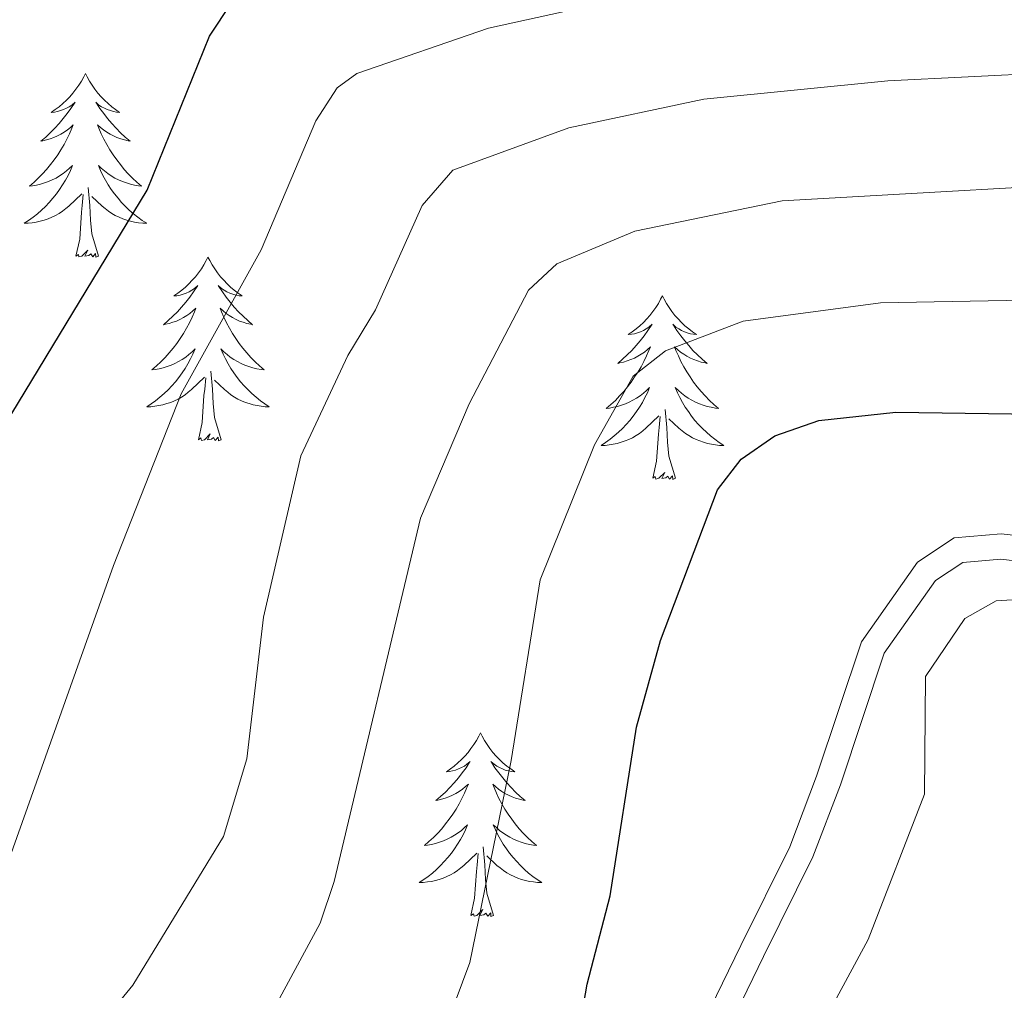
# Model space of a CAD drawing. Units: metres. Extents: x 592117 to 596613, y 4786499 to 4789531.
# Drawn here: x 593676 to 593740, y 4787926 to 4787989 of the extents above; entities that cross this region are included whole.
import ezdxf

# ---------------------------------------------------------------- set-up
doc = ezdxf.new("R2010")
doc.units = ezdxf.units.M
doc.header["$MEASUREMENT"] = 0
doc.linetypes.add('DGN Style 3', pattern=[1147.6976, 819.784, -327.9136])
for name, color, linetype, lineweight in [('Nivel 21', 7, 'Continuous', 0), ('Nivel 36', 7, 'Continuous', 0), ('Nivel 4', 7, 'Continuous', 0), ('Nivel 5', 7, 'Continuous', 0), ('Nivel 61', 7, 'Continuous', 0), ('Nivel 63', 7, 'Continuous', 0)]:
    doc.layers.add(name, color=color, linetype=linetype, lineweight=lineweight)

msp = doc.modelspace()

# ---------------------------------------------------------------- linework, layer by layer
at = {"layer": 'Nivel 21', "color": 250, "linetype": 'Continuous', "lineweight": 0}
msp.add_polyline3d([(593718.89, 4787920.61, 422.16), (593722.85, 4787928.76, 422.03), (593726.04, 4787935.17, 421.16), (593727.78, 4787939.74, 421.04), (593730.7, 4787948.48, 420.17), (593734.34, 4787953.65, 420.31), (593736.71, 4787955.23, 420.31), (593739.76, 4787955.48, 420.31), (593757.17, 4787953.57, 419.97), (593785.55, 4787952.91, 420.18), (593797.03, 4787952.86, 419.6), (593804.36, 4787953.63, 419.74), (593809.01, 4787954.83, 419.6), (593813.64, 4787956.2, 419.03), (593815.66, 4787957.12, 419.01), (593820.02, 4787960.29, 418.95), (593821.28, 4787961.92, 418.74), (593822.24, 4787963.92, 418.34), (593823.81, 4787968.41, 417.36), (593825.82, 4787975.7, 416.22), (593828.35, 4787987.37, 416.12), (593831.08, 4787994.34, 415.9)], dxfattribs=at)
at = {"layer": 'Nivel 21', "color": 250, "linetype": 'DGN Style 3', "lineweight": 0}
msp.add_polyline3d([(593720.49, 4787920.14, 422.16), (593724.33, 4787928.04, 422.03), (593727.54, 4787934.52, 421.16), (593729.33, 4787939.19, 421.04), (593732.17, 4787947.73, 420.17), (593735.5, 4787952.45, 420.31), (593737.27, 4787953.63, 420.31), (593739.74, 4787953.83, 420.31), (593757.06, 4787951.93, 419.97), (593785.53, 4787951.27, 420.18), (593797.11, 4787951.22, 419.6), (593804.66, 4787952.01, 419.74), (593809.45, 4787953.25, 419.6), (593814.21, 4787954.66, 419.03), (593816.49, 4787955.69, 419.01), (593821.18, 4787959.11, 418.95), (593822.68, 4787961.06, 418.74), (593823.75, 4787963.29, 418.34), (593825.37, 4787967.92, 417.36), (593827.42, 4787975.31, 416.22), (593829.92, 4787986.89, 416.12), (593832.56, 4787993.64, 415.9)], dxfattribs=at)
at = {"layer": 'Nivel 36', "color": 92, "linetype": 'Continuous', "lineweight": 0, "flags": 128}
for points in [[(593680.29, 4787985.37), (593680.18, 4787985.15), (593680.03, 4787984.87), (593679.86, 4787984.61), (593679.67, 4787984.35), (593679.48, 4787984.1), (593679.27, 4787983.86), (593679.05, 4787983.64), (593678.83, 4787983.42), (593678.59, 4787983.22), (593678.33, 4787983.03), (593678.07, 4787982.85), (593678.27, 4787982.87), (593678.48, 4787982.91), (593678.67, 4787982.97), (593678.87, 4787983.03), (593679.06, 4787983.12), (593679.24, 4787983.22), (593679.41, 4787983.33), (593679.62, 4787983.52), (593679.58, 4787983.46), (593679.35, 4787983.11), (593679.11, 4787982.78), (593678.85, 4787982.45), (593678.58, 4787982.13), (593678.3, 4787981.83), (593678.01, 4787981.53), (593677.71, 4787981.25), (593677.39, 4787980.98), (593677.52, 4787981), (593677.76, 4787981.06), (593678.01, 4787981.13), (593678.24, 4787981.22), (593678.47, 4787981.33), (593678.69, 4787981.44), (593678.91, 4787981.57), (593679.12, 4787981.72), (593679.31, 4787981.88), (593679.5, 4787982.05), (593679.41, 4787981.83), (593679.26, 4787981.46), (593679.09, 4787981.11), (593678.9, 4787980.76), (593678.7, 4787980.42), (593678.49, 4787980.09), (593678.26, 4787979.77), (593678.02, 4787979.46), (593677.77, 4787979.15), (593677.51, 4787978.86), (593677.23, 4787978.58), (593676.95, 4787978.31), (593676.65, 4787978.05), (593676.85, 4787978.08), (593677.11, 4787978.13), (593677.38, 4787978.19), (593677.63, 4787978.27), (593677.89, 4787978.36), (593678.14, 4787978.47), (593678.38, 4787978.59), (593678.61, 4787978.73), (593678.84, 4787978.88), (593679.05, 4787979.05), (593679.26, 4787979.22), (593679.45, 4787979.41), (593679.31, 4787979.08)], [(593680.29, 4787985.37), (593680.4, 4787985.15), (593680.56, 4787984.87), (593680.73, 4787984.61), (593680.91, 4787984.35), (593681.1, 4787984.1), (593681.31, 4787983.86), (593681.53, 4787983.64), (593681.76, 4787983.42), (593682, 4787983.22), (593682.25, 4787983.03), (593682.51, 4787982.85), (593682.31, 4787982.87), (593682.11, 4787982.91), (593681.91, 4787982.97), (593681.71, 4787983.03), (593681.52, 4787983.12), (593681.34, 4787983.22), (593681.17, 4787983.33), (593680.96, 4787983.52), (593681, 4787983.46), (593681.23, 4787983.11), (593681.48, 4787982.78), (593681.73, 4787982.45), (593682, 4787982.13), (593682.28, 4787981.83), (593682.57, 4787981.53), (593682.88, 4787981.25), (593683.19, 4787980.98), (593683.07, 4787981), (593682.82, 4787981.06), (593682.58, 4787981.13), (593682.34, 4787981.22), (593682.11, 4787981.33), (593681.89, 4787981.44), (593681.67, 4787981.57), (593681.46, 4787981.72), (593681.27, 4787981.88), (593681.08, 4787982.05), (593681.17, 4787981.83), (593681.32, 4787981.46), (593681.49, 4787981.11), (593681.68, 4787980.76), (593681.88, 4787980.42), (593682.09, 4787980.09), (593682.32, 4787979.77), (593682.56, 4787979.46), (593682.81, 4787979.15), (593683.07, 4787978.86), (593683.35, 4787978.58), (593683.63, 4787978.31), (593683.93, 4787978.05), (593683.74, 4787978.08), (593683.47, 4787978.13), (593683.21, 4787978.19), (593682.95, 4787978.27), (593682.69, 4787978.36), (593682.44, 4787978.47), (593682.2, 4787978.59), (593681.97, 4787978.73), (593681.74, 4787978.88), (593681.53, 4787979.05), (593681.32, 4787979.22), (593681.13, 4787979.41), (593681.27, 4787979.08)], [(593679.31, 4787979.08), (593679.16, 4787978.76), (593678.99, 4787978.45), (593678.81, 4787978.14), (593678.61, 4787977.85), (593678.4, 4787977.56), (593678.18, 4787977.28), (593677.94, 4787977.01), (593677.7, 4787976.75), (593677.44, 4787976.51), (593677.17, 4787976.27), (593676.89, 4787976.05), (593676.6, 4787975.84), (593676.31, 4787975.65), (593676.58, 4787975.66), (593676.84, 4787975.69), (593677.1, 4787975.73), (593677.36, 4787975.78), (593677.61, 4787975.86), (593677.87, 4787975.94), (593678.11, 4787976.05), (593678.35, 4787976.16), (593678.58, 4787976.29), (593678.8, 4787976.44), (593679.01, 4787976.6), (593679.21, 4787976.77), (593680.06, 4787977.57)], [(593681.27, 4787979.08), (593681.42, 4787978.76), (593681.59, 4787978.45), (593681.77, 4787978.14), (593681.97, 4787977.85), (593682.18, 4787977.56), (593682.41, 4787977.28), (593682.64, 4787977.01), (593682.89, 4787976.75), (593683.14, 4787976.51), (593683.41, 4787976.27), (593683.69, 4787976.05), (593683.98, 4787975.84), (593684.27, 4787975.65), (593684.01, 4787975.66), (593683.74, 4787975.69), (593683.48, 4787975.73), (593683.22, 4787975.78), (593682.97, 4787975.86), (593682.72, 4787975.94), (593682.47, 4787976.05), (593682.23, 4787976.16), (593682.01, 4787976.29), (593681.78, 4787976.44), (593681.57, 4787976.6), (593681.37, 4787976.77), (593680.71, 4787977.39)], [(593681.14, 4787973.52), (593680.71, 4787974.96), (593680.62, 4787975.86), (593680.58, 4787976.81), (593680.47, 4787977.97)], [(593679.67, 4787973.52), (593679.92, 4787974.63), (593680.03, 4787976.38), (593680.08, 4787976.81), (593680.14, 4787977.53)], [(593681.14, 4787973.52), (593680.97, 4787973.45), (593680.95, 4787973.69), (593680.76, 4787973.47), (593680.64, 4787973.67), (593680.52, 4787973.56), (593680.25, 4787973.51), (593680.44, 4787973.9), (593680.06, 4787973.52), (593679.87, 4787973.47), (593679.83, 4787973.63), (593679.67, 4787973.52)], [(593688.25, 4787973.45), (593688.14, 4787973.23), (593687.99, 4787972.95), (593687.82, 4787972.69), (593687.63, 4787972.43), (593687.44, 4787972.18), (593687.23, 4787971.95), (593687.01, 4787971.72), (593686.79, 4787971.5), (593686.55, 4787971.3), (593686.29, 4787971.11), (593686.03, 4787970.93), (593686.23, 4787970.95), (593686.44, 4787970.99), (593686.63, 4787971.05), (593686.83, 4787971.12), (593687.02, 4787971.2), (593687.2, 4787971.3), (593687.37, 4787971.41), (593687.58, 4787971.6), (593687.54, 4787971.54), (593687.31, 4787971.19), (593687.07, 4787970.86), (593686.81, 4787970.53), (593686.54, 4787970.21), (593686.26, 4787969.91), (593685.97, 4787969.62), (593685.67, 4787969.33), (593685.35, 4787969.06), (593685.48, 4787969.09), (593685.72, 4787969.14), (593685.97, 4787969.22), (593686.2, 4787969.3), (593686.43, 4787969.41), (593686.65, 4787969.53), (593686.87, 4787969.66), (593687.08, 4787969.8), (593687.27, 4787969.96), (593687.46, 4787970.13), (593687.37, 4787969.91), (593687.22, 4787969.55), (593687.05, 4787969.19), (593686.86, 4787968.84), (593686.66, 4787968.5), (593686.45, 4787968.17), (593686.22, 4787967.85), (593685.98, 4787967.54), (593685.73, 4787967.24), (593685.47, 4787966.94), (593685.19, 4787966.66), (593684.91, 4787966.39), (593684.61, 4787966.13), (593684.81, 4787966.16), (593685.07, 4787966.21), (593685.34, 4787966.27), (593685.59, 4787966.35), (593685.85, 4787966.44), (593686.1, 4787966.55), (593686.34, 4787966.67), (593686.57, 4787966.81), (593686.8, 4787966.96), (593687.01, 4787967.13), (593687.22, 4787967.3), (593687.41, 4787967.49), (593687.27, 4787967.16)], [(593688.25, 4787973.45), (593688.36, 4787973.23), (593688.52, 4787972.95), (593688.69, 4787972.69), (593688.87, 4787972.43), (593689.06, 4787972.18), (593689.27, 4787971.95), (593689.49, 4787971.72), (593689.72, 4787971.5), (593689.96, 4787971.3), (593690.21, 4787971.11), (593690.47, 4787970.93), (593690.27, 4787970.95), (593690.07, 4787970.99), (593689.87, 4787971.05), (593689.67, 4787971.12), (593689.48, 4787971.2), (593689.3, 4787971.3), (593689.13, 4787971.41), (593688.92, 4787971.6), (593688.96, 4787971.54), (593689.19, 4787971.19), (593689.44, 4787970.86), (593689.69, 4787970.53), (593689.96, 4787970.21), (593690.24, 4787969.91), (593690.53, 4787969.62), (593690.84, 4787969.33), (593691.15, 4787969.06), (593691.03, 4787969.09), (593690.78, 4787969.14), (593690.54, 4787969.22), (593690.3, 4787969.3), (593690.07, 4787969.41), (593689.85, 4787969.53), (593689.63, 4787969.66), (593689.42, 4787969.8), (593689.23, 4787969.96), (593689.04, 4787970.13), (593689.13, 4787969.91), (593689.28, 4787969.55), (593689.45, 4787969.19), (593689.64, 4787968.84), (593689.84, 4787968.5), (593690.05, 4787968.17), (593690.28, 4787967.85), (593690.52, 4787967.54), (593690.77, 4787967.24), (593691.03, 4787966.94), (593691.31, 4787966.66), (593691.59, 4787966.39), (593691.89, 4787966.13), (593691.7, 4787966.16), (593691.43, 4787966.21), (593691.17, 4787966.27), (593690.91, 4787966.35), (593690.65, 4787966.44), (593690.4, 4787966.55), (593690.16, 4787966.67), (593689.93, 4787966.81), (593689.7, 4787966.96), (593689.49, 4787967.13), (593689.28, 4787967.3), (593689.09, 4787967.49), (593689.23, 4787967.16)], [(593717.77, 4787970.94), (593717.65, 4787970.72), (593717.5, 4787970.45), (593717.33, 4787970.18), (593717.15, 4787969.92), (593716.95, 4787969.67), (593716.75, 4787969.44), (593716.53, 4787969.21), (593716.3, 4787968.99), (593716.06, 4787968.79), (593715.81, 4787968.6), (593715.55, 4787968.42), (593715.75, 4787968.45), (593715.95, 4787968.48), (593716.15, 4787968.54), (593716.34, 4787968.61), (593716.53, 4787968.69), (593716.71, 4787968.79), (593716.89, 4787968.9), (593717.09, 4787969.09), (593717.05, 4787969.03), (593716.82, 4787968.69), (593716.58, 4787968.35), (593716.32, 4787968.02), (593716.05, 4787967.71), (593715.77, 4787967.4), (593715.48, 4787967.11), (593715.18, 4787966.83), (593714.87, 4787966.55), (593714.99, 4787966.58), (593715.24, 4787966.63), (593715.48, 4787966.71), (593715.71, 4787966.8), (593715.95, 4787966.9), (593716.17, 4787967.02), (593716.39, 4787967.15), (593716.59, 4787967.29), (593716.79, 4787967.45), (593716.98, 4787967.62), (593716.89, 4787967.4), (593716.73, 4787967.04), (593716.56, 4787966.68), (593716.38, 4787966.34), (593716.18, 4787966), (593715.96, 4787965.67), (593715.74, 4787965.34), (593715.5, 4787965.03), (593715.25, 4787964.73), (593714.98, 4787964.44), (593714.71, 4787964.15), (593714.42, 4787963.89), (593714.12, 4787963.63), (593714.32, 4787963.65), (593714.59, 4787963.7), (593714.85, 4787963.76), (593715.11, 4787963.84), (593715.36, 4787963.93), (593715.61, 4787964.04), (593715.85, 4787964.17), (593716.09, 4787964.3), (593716.31, 4787964.45), (593716.53, 4787964.62), (593716.73, 4787964.79), (593716.93, 4787964.98), (593716.79, 4787964.65)], [(593717.77, 4787970.94), (593717.88, 4787970.72), (593718.03, 4787970.45), (593718.2, 4787970.18), (593718.38, 4787969.92), (593718.57, 4787969.67), (593718.78, 4787969.44), (593719, 4787969.21), (593719.23, 4787968.99), (593719.47, 4787968.79), (593719.72, 4787968.6), (593719.98, 4787968.42), (593719.78, 4787968.45), (593719.58, 4787968.48), (593719.38, 4787968.54), (593719.19, 4787968.61), (593719, 4787968.69), (593718.82, 4787968.79), (593718.64, 4787968.9), (593718.44, 4787969.09), (593718.48, 4787969.03), (593718.71, 4787968.69), (593718.95, 4787968.35), (593719.21, 4787968.02), (593719.47, 4787967.71), (593719.75, 4787967.4), (593720.05, 4787967.11), (593720.35, 4787966.83), (593720.66, 4787966.55), (593720.54, 4787966.58), (593720.29, 4787966.63), (593720.05, 4787966.71), (593719.81, 4787966.8), (593719.58, 4787966.9), (593719.36, 4787967.02), (593719.15, 4787967.15), (593718.94, 4787967.29), (593718.74, 4787967.45), (593718.55, 4787967.62), (593718.64, 4787967.4), (593718.8, 4787967.04), (593718.97, 4787966.68), (593719.15, 4787966.34), (593719.35, 4787966), (593719.57, 4787965.67), (593719.79, 4787965.34), (593720.03, 4787965.03), (593720.28, 4787964.73), (593720.55, 4787964.44), (593720.82, 4787964.15), (593721.11, 4787963.89), (593721.41, 4787963.63), (593721.21, 4787963.65), (593720.94, 4787963.7), (593720.68, 4787963.76), (593720.42, 4787963.84), (593720.17, 4787963.93), (593719.92, 4787964.04), (593719.68, 4787964.17), (593719.44, 4787964.3), (593719.22, 4787964.45), (593719, 4787964.62), (593718.8, 4787964.79), (593718.6, 4787964.98), (593718.74, 4787964.65)], [(593687.27, 4787967.16), (593687.12, 4787966.84), (593686.95, 4787966.53), (593686.77, 4787966.22), (593686.57, 4787965.93), (593686.36, 4787965.64), (593686.14, 4787965.36), (593685.9, 4787965.09), (593685.66, 4787964.83), (593685.4, 4787964.59), (593685.13, 4787964.35), (593684.85, 4787964.13), (593684.56, 4787963.92), (593684.27, 4787963.73), (593684.54, 4787963.74), (593684.8, 4787963.77), (593685.06, 4787963.81), (593685.32, 4787963.87), (593685.57, 4787963.94), (593685.83, 4787964.02), (593686.07, 4787964.13), (593686.31, 4787964.24), (593686.54, 4787964.37), (593686.76, 4787964.52), (593686.97, 4787964.68), (593687.17, 4787964.85), (593688.02, 4787965.65)], [(593689.23, 4787967.16), (593689.38, 4787966.84), (593689.55, 4787966.53), (593689.73, 4787966.22), (593689.93, 4787965.93), (593690.14, 4787965.64), (593690.37, 4787965.36), (593690.6, 4787965.09), (593690.85, 4787964.83), (593691.1, 4787964.59), (593691.37, 4787964.35), (593691.65, 4787964.13), (593691.94, 4787963.92), (593692.23, 4787963.73), (593691.97, 4787963.74), (593691.7, 4787963.77), (593691.44, 4787963.81), (593691.18, 4787963.87), (593690.93, 4787963.94), (593690.68, 4787964.02), (593690.43, 4787964.13), (593690.19, 4787964.24), (593689.97, 4787964.37), (593689.74, 4787964.52), (593689.53, 4787964.68), (593689.33, 4787964.85), (593688.67, 4787965.47)], [(593687.63, 4787961.6), (593687.88, 4787962.71), (593687.99, 4787964.46), (593688.04, 4787964.89), (593688.1, 4787965.61)], [(593689.1, 4787961.6), (593688.67, 4787963.04), (593688.58, 4787963.94), (593688.54, 4787964.89), (593688.43, 4787966.05)], [(593716.79, 4787964.65), (593716.63, 4787964.33), (593716.46, 4787964.02), (593716.28, 4787963.71), (593716.08, 4787963.42), (593715.87, 4787963.13), (593715.65, 4787962.85), (593715.42, 4787962.58), (593715.17, 4787962.33), (593714.91, 4787962.08), (593714.64, 4787961.85), (593714.36, 4787961.63), (593714.07, 4787961.42), (593713.79, 4787961.23), (593714.05, 4787961.23), (593714.31, 4787961.26), (593714.57, 4787961.3), (593714.83, 4787961.36), (593715.09, 4787961.43), (593715.34, 4787961.52), (593715.58, 4787961.62), (593715.82, 4787961.73), (593716.05, 4787961.87), (593716.27, 4787962.01), (593716.49, 4787962.17), (593716.69, 4787962.34), (593717.54, 4787963.14)], [(593718.74, 4787964.65), (593718.9, 4787964.33), (593719.07, 4787964.02), (593719.25, 4787963.71), (593719.45, 4787963.42), (593719.66, 4787963.13), (593719.88, 4787962.85), (593720.11, 4787962.58), (593720.36, 4787962.33), (593720.62, 4787962.08), (593720.89, 4787961.85), (593721.17, 4787961.63), (593721.45, 4787961.42), (593721.75, 4787961.23), (593721.48, 4787961.23), (593721.22, 4787961.26), (593720.95, 4787961.3), (593720.7, 4787961.36), (593720.44, 4787961.43), (593720.19, 4787961.52), (593719.95, 4787961.62), (593719.71, 4787961.73), (593719.48, 4787961.87), (593719.26, 4787962.01), (593719.04, 4787962.17), (593718.84, 4787962.34), (593718.18, 4787962.96)], [(593717.15, 4787959.09), (593717.39, 4787960.21), (593717.5, 4787961.95), (593717.55, 4787962.38), (593717.61, 4787963.11)], [(593718.62, 4787959.09), (593718.19, 4787960.53), (593718.1, 4787961.43), (593718.05, 4787962.38), (593717.95, 4787963.55)], [(593689.1, 4787961.6), (593688.93, 4787961.53), (593688.91, 4787961.77), (593688.72, 4787961.55), (593688.6, 4787961.75), (593688.48, 4787961.64), (593688.21, 4787961.59), (593688.4, 4787961.98), (593688.02, 4787961.6), (593687.83, 4787961.55), (593687.79, 4787961.71), (593687.63, 4787961.6)], [(593718.62, 4787959.09), (593718.44, 4787959.02), (593718.42, 4787959.26), (593718.23, 4787959.04), (593718.11, 4787959.24), (593717.99, 4787959.13), (593717.72, 4787959.08), (593717.92, 4787959.47), (593717.53, 4787959.09), (593717.34, 4787959.04), (593717.3, 4787959.2), (593717.15, 4787959.09)], [(593705.95, 4787942.56), (593705.84, 4787942.34), (593705.68, 4787942.06), (593705.51, 4787941.8), (593705.33, 4787941.54), (593705.14, 4787941.29), (593704.93, 4787941.05), (593704.71, 4787940.83), (593704.48, 4787940.61), (593704.24, 4787940.41), (593703.99, 4787940.22), (593703.73, 4787940.04), (593703.93, 4787940.06), (593704.13, 4787940.1), (593704.33, 4787940.15), (593704.53, 4787940.22), (593704.72, 4787940.31), (593704.9, 4787940.41), (593705.07, 4787940.52), (593705.28, 4787940.71), (593705.23, 4787940.65), (593705.01, 4787940.3), (593704.76, 4787939.97), (593704.51, 4787939.64), (593704.24, 4787939.32), (593703.96, 4787939.02), (593703.67, 4787938.72), (593703.36, 4787938.44), (593703.05, 4787938.17), (593703.17, 4787938.19), (593703.42, 4787938.25), (593703.66, 4787938.32), (593703.9, 4787938.41), (593704.13, 4787938.51), (593704.35, 4787938.63), (593704.57, 4787938.76), (593704.77, 4787938.91), (593704.97, 4787939.07), (593705.16, 4787939.24), (593705.07, 4787939.01), (593704.91, 4787938.65), (593704.74, 4787938.3), (593704.56, 4787937.95), (593704.36, 4787937.61), (593704.15, 4787937.28), (593703.92, 4787936.96), (593703.68, 4787936.65), (593703.43, 4787936.34), (593703.17, 4787936.05), (593702.89, 4787935.77), (593702.6, 4787935.5), (593702.31, 4787935.24), (593702.5, 4787935.27), (593702.77, 4787935.31), (593703.03, 4787935.38), (593703.29, 4787935.46), (593703.55, 4787935.55), (593703.79, 4787935.66), (593704.04, 4787935.78), (593704.27, 4787935.92), (593704.49, 4787936.07), (593704.71, 4787936.23), (593704.92, 4787936.41), (593705.11, 4787936.6), (593704.97, 4787936.27)], [(593705.95, 4787942.56), (593706.06, 4787942.34), (593706.21, 4787942.06), (593706.38, 4787941.8), (593706.56, 4787941.54), (593706.76, 4787941.29), (593706.97, 4787941.05), (593707.18, 4787940.83), (593707.41, 4787940.61), (593707.65, 4787940.41), (593707.91, 4787940.22), (593708.17, 4787940.04), (593707.97, 4787940.06), (593707.76, 4787940.1), (593707.56, 4787940.15), (593707.37, 4787940.22), (593707.18, 4787940.31), (593707, 4787940.41), (593706.83, 4787940.52), (593706.62, 4787940.71), (593706.66, 4787940.65), (593706.89, 4787940.3), (593707.13, 4787939.97), (593707.39, 4787939.64), (593707.66, 4787939.32), (593707.94, 4787939.02), (593708.23, 4787938.72), (593708.53, 4787938.44), (593708.85, 4787938.17), (593708.72, 4787938.19), (593708.48, 4787938.25), (593708.23, 4787938.32), (593708, 4787938.41), (593707.77, 4787938.51), (593707.54, 4787938.63), (593707.33, 4787938.76), (593707.12, 4787938.91), (593706.92, 4787939.07), (593706.74, 4787939.24), (593706.83, 4787939.01), (593706.98, 4787938.65), (593707.15, 4787938.3), (593707.34, 4787937.95), (593707.54, 4787937.61), (593707.75, 4787937.28), (593707.98, 4787936.96), (593708.21, 4787936.65), (593708.47, 4787936.34), (593708.73, 4787936.05), (593709.01, 4787935.77), (593709.29, 4787935.5), (593709.59, 4787935.24), (593709.39, 4787935.27), (593709.13, 4787935.31), (593708.86, 4787935.38), (593708.6, 4787935.46), (593708.35, 4787935.55), (593708.1, 4787935.66), (593707.86, 4787935.78), (593707.63, 4787935.92), (593707.4, 4787936.07), (593707.19, 4787936.23), (593706.98, 4787936.41), (593706.78, 4787936.6), (593706.93, 4787936.27)], [(593704.97, 4787936.27), (593704.82, 4787935.95), (593704.65, 4787935.64), (593704.46, 4787935.33), (593704.27, 4787935.03), (593704.06, 4787934.75), (593703.83, 4787934.47), (593703.6, 4787934.2), (593703.35, 4787933.94), (593703.09, 4787933.7), (593702.83, 4787933.46), (593702.55, 4787933.24), (593702.26, 4787933.03), (593701.97, 4787932.84), (593702.23, 4787932.85), (593702.5, 4787932.88), (593702.76, 4787932.92), (593703.02, 4787932.97), (593703.27, 4787933.05), (593703.52, 4787933.13), (593703.77, 4787933.24), (593704, 4787933.35), (593704.23, 4787933.48), (593704.46, 4787933.63), (593704.67, 4787933.79), (593704.87, 4787933.95), (593705.72, 4787934.75)], [(593706.93, 4787936.27), (593707.08, 4787935.95), (593707.25, 4787935.64), (593707.43, 4787935.33), (593707.63, 4787935.03), (593707.84, 4787934.75), (593708.06, 4787934.47), (593708.3, 4787934.2), (593708.54, 4787933.94), (593708.8, 4787933.7), (593709.07, 4787933.46), (593709.35, 4787933.24), (593709.64, 4787933.03), (593709.93, 4787932.84), (593709.66, 4787932.85), (593709.4, 4787932.88), (593709.14, 4787932.92), (593708.88, 4787932.97), (593708.62, 4787933.05), (593708.37, 4787933.13), (593708.13, 4787933.23), (593707.89, 4787933.35), (593707.66, 4787933.48), (593707.44, 4787933.63), (593707.23, 4787933.79), (593707.02, 4787933.95), (593706.37, 4787934.57)], [(593706.8, 4787930.71), (593706.37, 4787932.15), (593706.28, 4787933.05), (593706.23, 4787934), (593706.13, 4787935.16)], [(593705.33, 4787930.71), (593705.57, 4787931.82), (593705.69, 4787933.57), (593705.73, 4787934), (593705.8, 4787934.72)], [(593706.8, 4787930.71), (593706.63, 4787930.64), (593706.61, 4787930.88), (593706.42, 4787930.65), (593706.29, 4787930.86), (593706.17, 4787930.75), (593705.9, 4787930.7), (593706.1, 4787931.09), (593705.71, 4787930.71), (593705.53, 4787930.65), (593705.49, 4787930.82), (593705.33, 4787930.71)]]:
    msp.add_lwpolyline(points, dxfattribs=at)
at = {"layer": 'Nivel 4', "color": 36, "linetype": 'Continuous', "lineweight": 30, "flags": 128}
for points, elevation in [([(593711.98, 4787921.1), (593712.88, 4787926.24), (593714.36, 4787931.98), (593716.09, 4787942.93), (593717.64, 4787948.56), (593721.35, 4787958.35), (593722.87, 4787960.33), (593725.06, 4787961.84), (593727.92, 4787962.85), (593732.93, 4787963.38), (593752.48, 4787963.11), (593766.28, 4787962.27), (593788.51, 4787962.21), (593793.95, 4787962.61), (593796.37, 4787963.23), (593798.64, 4787964.35), (593800.77, 4787965.76), (593804.44, 4787969.41), (593806.05, 4787972.08), (593808.08, 4787977.05), (593808.81, 4787980.28), (593809.95, 4787991.87)], 425), ([(593552.29, 4787858.24), (593559.11, 4787859.57), (593568.5, 4787860.87), (593574.66, 4787862.06), (593585.7, 4787864.99), (593588.56, 4787865.93), (593596.07, 4787869.26), (593600.99, 4787871.86), (593605.54, 4787874.83), (593610.17, 4787878.39), (593613.94, 4787881.95), (593621.03, 4787891.21), (593628.54, 4787903.23), (593636.86, 4787915.03), (593641.5, 4787922.28), (593646.84, 4787928.68), (593653.26, 4787937.87), (593658.99, 4787944.58), (593666.98, 4787952.53), (593675.52, 4787963.3), (593684.3, 4787977.81), (593688.34, 4787987.79), (593689.79, 4787989.99)], 450)]:
    msp.add_lwpolyline(points, dxfattribs=dict(at, elevation=elevation))
at = {"layer": 'Nivel 5', "color": 36, "linetype": 'Continuous', "lineweight": 0, "flags": 128}
for points, elevation in [([(593728.33, 4787923.98), (593731.12, 4787929.15), (593734.78, 4787938.59), (593734.85, 4787946.22), (593737.41, 4787949.99), (593739.44, 4787951.13), (593741.55, 4787951.26), (593749.18, 4787949.78), (593751.68, 4787949.79), (593757.56, 4787953.66), (593759.89, 4787954.56), (593762.4, 4787954.99), (593773.18, 4787955.43), (593791.99, 4787955.38), (593797.17, 4787955.76), (593802.88, 4787956.69), (593805.45, 4787957.41), (593810.53, 4787960.01), (593812.79, 4787961.63), (593816.51, 4787965.16), (593819.97, 4787969.5), (593822.35, 4787976.92), (593827.11, 4787999)], 420), ([(593700.29, 4787914.37), (593705.25, 4787927.65), (593707.93, 4787940.77), (593709.83, 4787952.49), (593713.35, 4787961.26), (593715.87, 4787965.72), (593717.97, 4787967.36), (593723, 4787969.29), (593731.92, 4787970.49), (593750.57, 4787970.84), (593762.82, 4787971.7), (593786.08, 4787971.8), (593790.32, 4787972.7), (593793.71, 4787974.87), (593796.45, 4787977.83), (593798.7, 4787981.86), (593800.41, 4787988.58), (593801.15, 4787996.03)], 430), ([(593674.29, 4787931.51), (593682.11, 4787953.42), (593686.51, 4787964.57), (593691.71, 4787973.92), (593695.25, 4787982.3), (593696.64, 4787984.45), (593697.92, 4787985.37), (593706.46, 4787988.33), (593716.15, 4787990.47)], 445), ([(593674.67, 4787867.1), (593677.33, 4787875.14), (593679.42, 4787889.18), (593682.23, 4787903.21), (593683.84, 4787909.15), (593684.72, 4787911.97), (593686.79, 4787916.6), (593692.89, 4787925.31), (593695.53, 4787930.21), (593696.45, 4787932.91), (593702.06, 4787956.51), (593705.22, 4787963.92), (593709.06, 4787971.31), (593710.9, 4787973.01), (593715.97, 4787975.14), (593725.55, 4787977.1), (593750.71, 4787978.53), (593763.15, 4787981.02), (593781.15, 4787981.32), (593784.73, 4787982.45), (593786.7, 4787983.98), (593788.69, 4787986.27), (593790.15, 4787989.39)], 435), ([(593667.81, 4787907.18), (593683.36, 4787926.19), (593689.26, 4787935.83), (593690.78, 4787940.88), (593691.86, 4787950.08), (593694.28, 4787960.54), (593697.33, 4787967.07), (593699.12, 4787970.03), (593702.15, 4787976.81), (593704.16, 4787979.11), (593711.69, 4787981.85), (593720.46, 4787983.71), (593732.4, 4787984.9), (593742.85, 4787985.42), (593750.82, 4787986.35), (593756.85, 4787988.09), (593765.35, 4787989.13)], 440)]:
    msp.add_lwpolyline(points, dxfattribs=dict(at, elevation=elevation))
at = {"layer": 'Nivel 61', "color": 250, "linetype": 'Continuous', "lineweight": 0}
msp.add_3dface([(593045.8, 4786905.19), (593014.08, 4789218.71), (596396.45, 4789265.85), (596429.34, 4786952.34)], dxfattribs=at)
at = {"layer": 'Nivel 63', "color": 7, "linetype": 'Continuous', "lineweight": 0}
msp.add_3dface([(592158.29, 4786498.97), (592116.92, 4789468.59), (596571.31, 4789530.64), (596612.71, 4786561.04)], dxfattribs=at)

doc.saveas('drawing.dxf')
